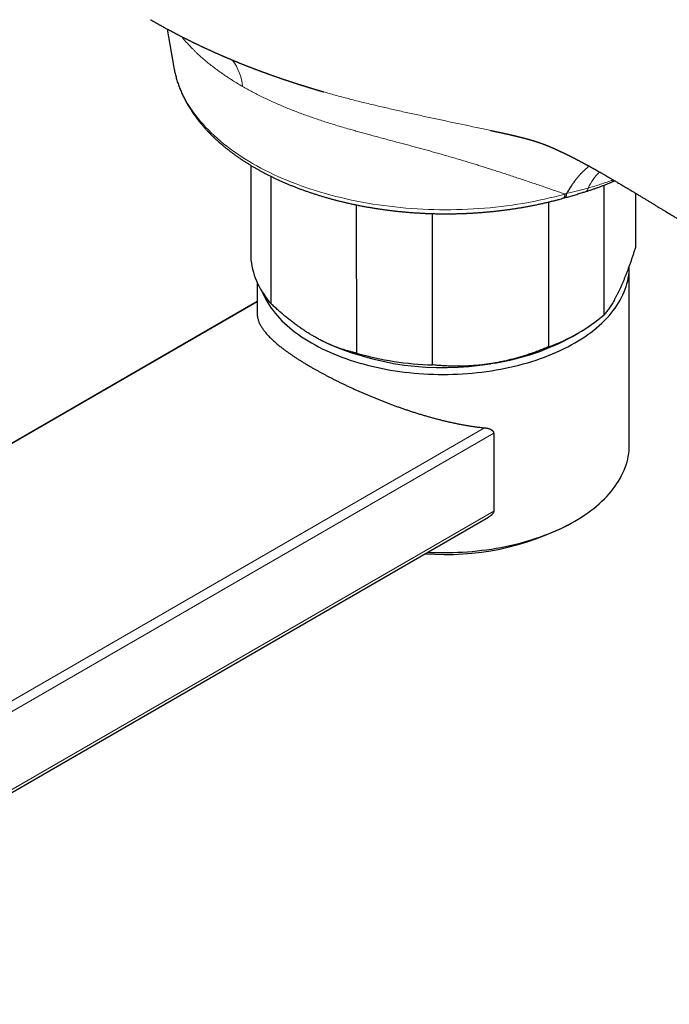
# Model space of a CAD drawing. Units: millimetres. Extents: x 8 to 769, y 12 to 448.
# Drawn here: x 607 to 657, y 90 to 167 of the extents above; entities that cross this region are included whole.
import ezdxf

# ---------------------------------------------------------------- set-up
doc = ezdxf.new("R2010")
doc.units = ezdxf.units.MM

msp = doc.modelspace()

# ---------------------------------------------------------------- linework, layer by layer
at = {"color": 7, "linetype": 'Continuous', "lineweight": 30}
for p, q in [((618.103, 165.816), (618.621, 162.82)), ((630.29, 160.923), (630.293, 160.922)), ((624.622, 155.195), (624.623, 147.828)), ((626.211, 144.405), (626.21, 154.33)), ((652.152, 143.572), (652.15, 153.661)), ((652.711, 153.883), (652.978, 153.992)), ((648.93, 152.634), (649.055, 152.67)), ((654.576, 153.039), (654.576, 148.797)), ((632.833, 152.123), (632.835, 140.581)), ((647.81, 152.345), (647.812, 141.066)), ((638.764, 139.665), (638.762, 151.444)), ((654.102, 133.415), (654.1, 147.294)), ((625.1, 146.092), (625.1, 143.7)), ((625.1, 144.608), (559.843, 106.92)), ((649.676, 141.883), (650.206, 142.189)), ((643.534, 134.358), (643.535, 128.276)), ((577.444, 89.869), (643.14, 127.811)), ((649.501, 127.289), (649.855, 127.493))]:
    msp.add_line(p, q, dxfattribs=at)
at = {"color": 252, "linetype": 'Continuous', "lineweight": 0}
for p, q in [((652.799, 154.053), (652.812, 154.09)), ((625.1, 144.572), (559.962, 106.953)), ((577.323, 96.931), (642.823, 134.76)), ((643.534, 134.358), (577.587, 96.272)), ((577.589, 90.19), (643.535, 128.276))]:
    msp.add_line(p, q, dxfattribs=at)
at = {"color": 252, "linetype": 'Continuous', "lineweight": 0, "flags": 128}
for points in [[(618.621, 162.82), (618.635, 162.743), (618.686, 162.492), (618.746, 162.241), (618.815, 161.99), (618.892, 161.741), (618.979, 161.493), (619.074, 161.246), (619.178, 161), (619.291, 160.755), (619.413, 160.511), (619.543, 160.27), (619.682, 160.029), (619.83, 159.791), (619.986, 159.554), (620.15, 159.319), (620.323, 159.086), (620.503, 158.855), (620.693, 158.627), (620.89, 158.401), (621.095, 158.177), (621.308, 157.955), (621.529, 157.737), (621.758, 157.52), (621.995, 157.307), (622.239, 157.097), (622.49, 156.889), (622.749, 156.685), (623.015, 156.483), (623.288, 156.285), (623.568, 156.09), (623.855, 155.899), (624.149, 155.711), (624.45, 155.526), (624.757, 155.345), (625.07, 155.168), (625.39, 154.994), (625.715, 154.825), (626.047, 154.659), (626.385, 154.497), (626.728, 154.34), (627.077, 154.186), (627.431, 154.037), (627.791, 153.891), (628.155, 153.751), (628.525, 153.614), (628.899, 153.482), (629.278, 153.354), (629.662, 153.231), (630.049, 153.113), (630.441, 152.999), (630.837, 152.89), (631.237, 152.786), (631.64, 152.686), (632.047, 152.591), (632.457, 152.501), (632.87, 152.416), (633.286, 152.336), (633.705, 152.261), (634.127, 152.191), (634.551, 152.125), (634.977, 152.065), (635.405, 152.01), (635.835, 151.96), (636.267, 151.915), (636.7, 151.876), (637.135, 151.841), (637.571, 151.812), (638.007, 151.788), (638.445, 151.769), (638.883, 151.755), (639.321, 151.747), (639.76, 151.743), (640.199, 151.745), (640.637, 151.752), (641.075, 151.765), (641.513, 151.782), (641.95, 151.805), (642.386, 151.833), (642.821, 151.866), (643.255, 151.904), (643.687, 151.948), (644.118, 151.996), (644.546, 152.05), (644.973, 152.109), (645.398, 152.172), (645.82, 152.241), (646.24, 152.315), (646.657, 152.394), (647.071, 152.478), (647.482, 152.566), (647.89, 152.66), (648.294, 152.758), (648.695, 152.861), (649.092, 152.969)], [(649.092, 152.969), (649.087, 152.921), (649.079, 152.875), (649.07, 152.833), (649.059, 152.794), (649.047, 152.759), (649.032, 152.728), (649.016, 152.701), (648.998, 152.679), (648.978, 152.66), (648.957, 152.646), (648.935, 152.636), (648.93, 152.634)]]:
    msp.add_lwpolyline(points, dxfattribs=at)
at = {"color": 7, "linetype": 'Continuous', "lineweight": 30, "flags": 128}
for points in [[(625.478, 145.391), (625.5, 145.336), (625.594, 145.123), (625.697, 144.912), (625.81, 144.703), (625.932, 144.495), (626.063, 144.29), (626.204, 144.086), (626.353, 143.885), (626.512, 143.686), (626.68, 143.489), (626.857, 143.295), (627.042, 143.104), (627.237, 142.916), (627.439, 142.73), (627.65, 142.548), (627.869, 142.369), (628.096, 142.194), (628.331, 142.021), (628.574, 141.853), (628.824, 141.688), (629.082, 141.527), (629.347, 141.37), (629.619, 141.217), (629.897, 141.069), (630.183, 140.924), (630.475, 140.784), (630.773, 140.648), (631.077, 140.517), (631.387, 140.391), (631.703, 140.269), (632.024, 140.152), (632.35, 140.04), (632.681, 139.933), (633.017, 139.831), (633.357, 139.734), (633.702, 139.642), (634.051, 139.556), (634.403, 139.475), (634.76, 139.399), (635.119, 139.329), (635.482, 139.264), (635.847, 139.204), (636.215, 139.15), (636.585, 139.102), (636.957, 139.059), (637.332, 139.022), (637.707, 138.991), (638.084, 138.965), (638.462, 138.945), (638.841, 138.931), (639.22, 138.922), (639.6, 138.919), (639.979, 138.922), (640.359, 138.931), (640.737, 138.945), (641.115, 138.965), (641.492, 138.991), (641.868, 139.023), (642.242, 139.06), (642.615, 139.103), (642.985, 139.151), (643.353, 139.205), (643.718, 139.265), (644.081, 139.33), (644.44, 139.4), (644.796, 139.476), (645.149, 139.557), (645.498, 139.644), (645.842, 139.736), (646.183, 139.833), (646.519, 139.935), (646.85, 140.042), (647.176, 140.154), (647.497, 140.271), (647.813, 140.393), (648.123, 140.519), (648.427, 140.651), (648.725, 140.786), (649.017, 140.926), (649.302, 141.071), (649.581, 141.22), (649.853, 141.373), (650.118, 141.53), (650.375, 141.691), (650.626, 141.856), (650.868, 142.024), (651.103, 142.196), (651.331, 142.372), (651.55, 142.551), (651.761, 142.733), (651.963, 142.919), (652.157, 143.107), (652.343, 143.298), (652.519, 143.492), (652.687, 143.689), (652.846, 143.888), (652.996, 144.089), (653.137, 144.293), (653.268, 144.499), (653.39, 144.706), (653.503, 144.916), (653.606, 145.126), (653.699, 145.339), (653.783, 145.553), (653.857, 145.768), (653.921, 145.984), (653.976, 146.201), (654.02, 146.418), (654.055, 146.637), (654.08, 146.855), (654.095, 147.074), (654.1, 147.294), (654.099, 147.383)], [(638.392, 125.069), (638.465, 125.065), (638.844, 125.051), (639.223, 125.042), (639.602, 125.04), (639.982, 125.042), (640.361, 125.051), (640.74, 125.066), (641.118, 125.086), (641.495, 125.111), (641.871, 125.143), (642.245, 125.18), (642.617, 125.223), (642.987, 125.271), (643.355, 125.325), (643.721, 125.385), (644.083, 125.45), (644.443, 125.52), (644.799, 125.596), (645.151, 125.678), (645.5, 125.764), (645.845, 125.856), (646.185, 125.953), (646.521, 126.055), (646.852, 126.162), (647.179, 126.274), (647.5, 126.391), (647.815, 126.513), (648.125, 126.64), (648.429, 126.771), (648.728, 126.907), (649.019, 127.047), (649.305, 127.191), (649.584, 127.34), (649.855, 127.493), (650.12, 127.65), (650.378, 127.811), (650.628, 127.976), (650.871, 128.144), (651.106, 128.317), (651.333, 128.492), (651.552, 128.671), (651.763, 128.854), (651.966, 129.039), (652.16, 129.227), (652.345, 129.419), (652.522, 129.613), (652.69, 129.809), (652.849, 130.008), (652.999, 130.21), (653.139, 130.413), (653.271, 130.619), (653.393, 130.826), (653.505, 131.036), (653.608, 131.247), (653.702, 131.459), (653.786, 131.673), (653.86, 131.888), (653.924, 132.104), (653.978, 132.321), (654.023, 132.539), (654.058, 132.757), (654.083, 132.976), (654.097, 133.195), (654.102, 133.414), (654.102, 133.415)]]:
    msp.add_lwpolyline(points, dxfattribs=at)
at = {"color": 252, "linetype": 'Continuous', "lineweight": 0}
for centre, radius, start, end in [((619.714, 160.906), 4.278, 5.88739, 35.5848), ((656.388, 150.531), 6.22, 137.98585, 152.17211), ((650.579, 153.439), 0.309, 297.34726, 359.18786), ((652.588, 154.148), 0.292, 293.46535, 341.92983)]:
    msp.add_arc(centre, radius, start, end, dxfattribs=at)
at = {"color": 7, "linetype": 'Continuous', "lineweight": 30}
for centre, radius, start, end in [((630.704, 148.57), 6.127, 186.95864, 222.83152), ((643.058, 154.308), 14.07, 289.74873, 310.26686), ((640.801, 157.899), 18.31, 278.85226, 298.99226), ((639.591, 161.739), 22.295, 244.8703, 279.54584), ((639.447, 163.715), 24.06, 254.05065, 268.37326), ((639.823, 145.678), 20.781, 265.53273, 297.75822)]:
    msp.add_arc(centre, radius, start, end, dxfattribs=at)
for points, knots in [([(616.799, 166.544), (616.817, 166.534), (616.848, 166.516), (616.891, 166.491), (616.924, 166.472), (616.949, 166.458), (616.97, 166.446), (616.991, 166.434), (617.012, 166.422), (617.048, 166.401), (617.099, 166.372), (617.165, 166.334), (617.234, 166.296), (617.306, 166.255), (617.381, 166.213), (617.458, 166.17), (617.53, 166.13), (617.597, 166.092), (617.66, 166.058), (617.72, 166.024), (617.782, 165.99), (617.848, 165.954), (617.925, 165.912), (618.012, 165.865), (618.101, 165.816), (618.185, 165.771), (618.261, 165.73), (618.334, 165.691), (618.401, 165.656), (618.466, 165.621), (618.532, 165.586), (618.603, 165.549), (618.676, 165.51), (618.746, 165.473), (618.813, 165.438), (618.876, 165.405), (618.938, 165.373), (619, 165.341), (619.065, 165.308), (619.136, 165.271), (619.213, 165.232), (619.295, 165.19), (619.375, 165.149), (619.452, 165.111), (619.522, 165.075), (619.59, 165.041), (619.657, 165.008), (619.724, 164.974), (619.794, 164.94), (619.867, 164.903), (619.94, 164.867), (620.009, 164.834), (620.07, 164.804), (620.125, 164.777), (620.178, 164.751), (620.232, 164.725), (620.288, 164.697), (620.358, 164.664), (620.442, 164.623), (620.535, 164.579), (620.622, 164.537), (620.701, 164.5), (620.775, 164.465), (620.844, 164.433), (620.91, 164.401), (620.978, 164.37), (621.05, 164.336), (621.125, 164.302), (621.196, 164.269), (621.265, 164.237), (621.333, 164.206), (621.402, 164.174), (621.473, 164.142), (621.551, 164.106), (621.63, 164.071), (621.707, 164.036), (621.776, 164.005), (621.839, 163.977), (621.897, 163.951), (621.951, 163.927), (622.008, 163.902), (622.068, 163.875), (622.134, 163.846), (622.206, 163.815), (622.282, 163.782), (622.351, 163.752), (622.41, 163.726), (622.458, 163.705), (622.503, 163.686), (622.548, 163.666), (622.593, 163.647), (622.642, 163.626), (622.7, 163.601), (622.766, 163.573), (622.838, 163.543), (622.909, 163.513), (622.975, 163.485), (623.036, 163.459), (623.091, 163.436), (623.144, 163.414), (623.198, 163.391), (623.257, 163.367), (623.322, 163.34), (623.393, 163.311), (623.466, 163.281), (623.535, 163.253), (623.599, 163.227), (623.657, 163.203), (623.713, 163.18), (623.77, 163.157), (623.832, 163.132), (623.901, 163.105), (623.976, 163.075), (624.052, 163.044), (624.127, 163.015), (624.2, 162.986), (624.271, 162.958), (624.342, 162.93), (624.42, 162.899), (624.499, 162.869), (624.578, 162.838), (624.648, 162.811), (624.712, 162.787), (624.77, 162.764), (624.825, 162.743), (624.883, 162.721), (624.947, 162.697), (625.017, 162.67), (625.093, 162.642), (625.168, 162.613), (625.233, 162.589), (625.288, 162.569), (625.334, 162.551), (625.379, 162.535), (625.425, 162.518), (625.473, 162.5), (625.535, 162.477), (625.609, 162.45), (625.691, 162.42), (625.766, 162.393), (625.833, 162.368), (625.895, 162.346), (625.957, 162.324), (626.024, 162.299), (626.097, 162.273), (626.175, 162.245), (626.25, 162.219), (626.319, 162.194), (626.382, 162.172), (626.44, 162.152), (626.497, 162.132), (626.559, 162.11), (626.627, 162.086), (626.701, 162.061), (626.774, 162.035), (626.84, 162.013), (626.899, 161.992), (626.954, 161.973), (627.009, 161.954), (627.07, 161.934), (627.132, 161.913), (627.194, 161.892), (627.254, 161.872), (627.31, 161.853), (627.361, 161.835), (627.415, 161.817), (627.476, 161.797), (627.55, 161.773), (627.633, 161.745), (627.724, 161.715), (627.813, 161.686), (627.893, 161.66), (627.963, 161.637), (628.032, 161.614), (628.108, 161.59), (628.192, 161.563), (628.277, 161.536), (628.353, 161.511), (628.417, 161.491), (628.477, 161.472), (628.538, 161.453), (628.606, 161.431), (628.682, 161.407), (628.753, 161.385), (628.814, 161.366), (628.864, 161.351), (628.908, 161.337), (628.952, 161.323), (628.999, 161.308), (629.054, 161.292), (629.117, 161.272), (629.185, 161.252), (629.251, 161.231), (629.311, 161.213), (629.363, 161.197), (629.412, 161.182), (629.46, 161.168), (629.511, 161.152), (629.567, 161.136), (629.629, 161.117), (629.69, 161.099), (629.75, 161.081), (629.809, 161.064), (629.868, 161.046), (629.925, 161.029), (629.982, 161.012), (630.041, 160.995), (630.103, 160.977), (630.162, 160.96), (630.214, 160.945), (630.256, 160.932), (630.282, 160.925), (630.293, 160.922)], [0, 0, 0, 0, 0.0040997, 0.0074227, 0.0099699, 0.0117636, 0.0133461, 0.0149516, 0.0165798, 0.0182233, 0.0233903, 0.028628, 0.0337238, 0.0393796, 0.0453653, 0.0513429, 0.0571724, 0.062264, 0.0669805, 0.0716786, 0.0763837, 0.0812685, 0.0870721, 0.0941999, 0.1013288, 0.1078299, 0.1135443, 0.1190176, 0.1245234, 0.1290647, 0.1341338, 0.1397336, 0.1453258, 0.1509367, 0.1559526, 0.1607524, 0.1654401, 0.1701063, 0.1749057, 0.1804084, 0.1864177, 0.1925824, 0.1990891, 0.204848, 0.2100286, 0.2151582, 0.2204221, 0.2252114, 0.2306316, 0.2362789, 0.2419187, 0.2473294, 0.2518376, 0.2558687, 0.2598822, 0.2639037, 0.2679969, 0.2727412, 0.2798431, 0.2870351, 0.2937445, 0.2995801, 0.305021, 0.3104605, 0.3150249, 0.3201326, 0.3257195, 0.3313773, 0.3368564, 0.3418154, 0.3469836, 0.3520773, 0.3572915, 0.3630046, 0.3696881, 0.3750407, 0.3803401, 0.3851252, 0.3891866, 0.393165, 0.3974117, 0.4017913, 0.4066142, 0.4122131, 0.4178922, 0.4235593, 0.4276136, 0.4310607, 0.4343942, 0.437708, 0.4410231, 0.4443641, 0.4486688, 0.4538965, 0.4592692, 0.4646189, 0.4697298, 0.4740106, 0.4780337, 0.4819652, 0.4858793, 0.4900518, 0.4949809, 0.5003383, 0.505769, 0.5110981, 0.5157032, 0.5198974, 0.5239437, 0.5281515, 0.5324976, 0.5377022, 0.5433578, 0.5490654, 0.5545488, 0.5599768, 0.5650908, 0.5702055, 0.5756467, 0.5822704, 0.5876737, 0.5929256, 0.5976801, 0.601711, 0.6056291, 0.6098171, 0.6143938, 0.6196311, 0.6253214, 0.631024, 0.6360986, 0.6396564, 0.6429889, 0.6462598, 0.6495282, 0.6528882, 0.6568921, 0.6629964, 0.6691007, 0.6748001, 0.6794409, 0.683809, 0.6882079, 0.69301, 0.6985149, 0.7042388, 0.7099054, 0.7148991, 0.7193213, 0.7234857, 0.7276242, 0.7317436, 0.7369137, 0.7424586, 0.7478498, 0.7527498, 0.7568461, 0.7607354, 0.7646348, 0.7688338, 0.7738289, 0.7780892, 0.7824501, 0.7867089, 0.7903391, 0.793433, 0.7983707, 0.8035304, 0.8094857, 0.8163109, 0.8231579, 0.8286059, 0.8336108, 0.8382275, 0.8436399, 0.8499358, 0.8563786, 0.8617652, 0.866305, 0.8703097, 0.8745584, 0.8794812, 0.8850388, 0.8907705, 0.8948731, 0.8981994, 0.9013378, 0.9044535, 0.9076002, 0.9115505, 0.9161207, 0.9211268, 0.9260341, 0.9303551, 0.9339077, 0.9373369, 0.9407914, 0.9441351, 0.9482846, 0.952808, 0.9573021, 0.9612475, 0.9657156, 0.9697851, 0.9740159, 0.9777661, 0.9820345, 0.9865899, 0.9908702, 0.9945411, 0.9976571, 1, 1, 1, 1]), ([(618.622, 162.82), (618.624, 162.808), (618.635, 162.737), (618.661, 162.608), (618.697, 162.434), (618.739, 162.259), (618.784, 162.086), (618.833, 161.912), (618.885, 161.739), (618.942, 161.566), (619.003, 161.394), (619.068, 161.222), (619.137, 161.051), (619.21, 160.88), (619.286, 160.71), (619.367, 160.54), (619.451, 160.371), (619.54, 160.203), (619.632, 160.036), (619.728, 159.869), (619.828, 159.703), (619.932, 159.538), (620.04, 159.374), (620.151, 159.21), (620.266, 159.048), (620.385, 158.887), (620.508, 158.726), (620.635, 158.567), (620.765, 158.409), (620.899, 158.251), (621.036, 158.096), (621.178, 157.941), (621.322, 157.787), (621.471, 157.635), (621.622, 157.484), (621.778, 157.334), (621.936, 157.186), (622.098, 157.039), (622.264, 156.894), (622.433, 156.75), (622.605, 156.607), (622.78, 156.466), (622.959, 156.327), (623.141, 156.189), (623.325, 156.053), (623.513, 155.918), (623.704, 155.785), (623.899, 155.653), (624.096, 155.524), (624.296, 155.396), (624.498, 155.269), (624.704, 155.145), (624.913, 155.022), (625.124, 154.901), (625.338, 154.782), (625.555, 154.664), (625.774, 154.549), (625.996, 154.435), (626.221, 154.324), (626.448, 154.214), (626.677, 154.106), (626.909, 154), (627.143, 153.896), (627.38, 153.794), (627.619, 153.693), (627.86, 153.595), (628.103, 153.499), (628.348, 153.405), (628.596, 153.313), (628.846, 153.223), (629.097, 153.135), (629.351, 153.049), (629.606, 152.966), (629.864, 152.884), (630.123, 152.804), (630.384, 152.727), (630.646, 152.652), (630.911, 152.579), (631.177, 152.508), (631.444, 152.439), (631.713, 152.373), (631.984, 152.308), (632.256, 152.246), (632.529, 152.186), (632.803, 152.128), (633.079, 152.073), (633.357, 152.02), (633.635, 151.969), (633.914, 151.92), (634.195, 151.874), (634.476, 151.829), (634.759, 151.787), (635.042, 151.748), (635.327, 151.71), (635.612, 151.675), (635.898, 151.643), (636.184, 151.612), (636.472, 151.584), (636.759, 151.558), (637.048, 151.535), (637.337, 151.514), (637.626, 151.495), (637.916, 151.478), (638.206, 151.464), (638.497, 151.453), (638.787, 151.443), (639.078, 151.436), (639.369, 151.431), (639.66, 151.429), (639.951, 151.429), (640.242, 151.431), (640.533, 151.435), (640.824, 151.442), (641.115, 151.452), (641.405, 151.463), (641.696, 151.477), (641.985, 151.493), (642.275, 151.512), (642.564, 151.533), (642.852, 151.556), (643.14, 151.582), (643.428, 151.61), (643.714, 151.64), (644, 151.672), (644.285, 151.707), (644.57, 151.744), (644.853, 151.784), (645.136, 151.825), (645.418, 151.869), (645.698, 151.915), (645.978, 151.964), (646.256, 152.015), (646.534, 152.068), (646.81, 152.123), (647.084, 152.181), (647.358, 152.24), (647.63, 152.302), (647.901, 152.366), (648.17, 152.433), (648.438, 152.501), (648.691, 152.568), (648.854, 152.614), (648.93, 152.634)], [0, 0, 0, 0, 0.001478, 0.008412, 0.015352, 0.022299, 0.029253, 0.036216, 0.043189, 0.05017, 0.057161, 0.064163, 0.071175, 0.078198, 0.085231, 0.092276, 0.099332, 0.106399, 0.113477, 0.120566, 0.127666, 0.134776, 0.141897, 0.149028, 0.156168, 0.163317, 0.170476, 0.177643, 0.184818, 0.192, 0.19919, 0.206387, 0.21359, 0.220799, 0.228013, 0.235232, 0.242455, 0.249683, 0.256915, 0.26415, 0.271387, 0.278628, 0.285871, 0.293115, 0.300362, 0.307609, 0.314858, 0.322108, 0.329359, 0.33661, 0.343861, 0.351112, 0.358363, 0.365614, 0.372865, 0.380115, 0.387364, 0.394613, 0.40186, 0.409107, 0.416353, 0.423598, 0.430842, 0.438085, 0.445327, 0.452568, 0.459807, 0.467045, 0.474282, 0.481518, 0.488753, 0.495986, 0.503219, 0.51045, 0.51768, 0.524909, 0.532136, 0.539363, 0.546588, 0.553813, 0.561036, 0.568258, 0.57548, 0.5827, 0.589919, 0.597138, 0.604355, 0.611572, 0.618788, 0.626004, 0.633218, 0.640432, 0.647645, 0.654857, 0.662069, 0.669281, 0.676491, 0.683702, 0.690912, 0.698121, 0.70533, 0.712539, 0.719748, 0.726956, 0.734164, 0.741372, 0.74858, 0.755787, 0.762995, 0.770202, 0.77741, 0.784617, 0.791825, 0.799033, 0.806241, 0.813449, 0.820657, 0.827866, 0.835074, 0.842284, 0.849493, 0.856703, 0.863914, 0.871125, 0.878336, 0.885548, 0.892761, 0.899974, 0.907188, 0.914403, 0.921619, 0.928835, 0.936052, 0.94327, 0.950489, 0.957708, 0.964929, 0.972151, 0.979374, 0.986597, 0.993822, 1, 1, 1, 1]), ([(643.286, 157.922), (643.307, 157.917), (643.356, 157.907), (643.429, 157.891), (643.503, 157.876), (643.567, 157.862), (643.623, 157.85), (643.666, 157.841), (643.698, 157.834), (643.722, 157.829), (643.744, 157.824), (643.766, 157.82), (643.787, 157.815), (643.811, 157.81), (643.841, 157.803), (643.877, 157.796), (643.916, 157.787), (643.955, 157.779), (643.999, 157.769), (644.047, 157.759), (644.099, 157.748), (644.146, 157.737), (644.194, 157.727), (644.24, 157.717), (644.284, 157.707), (644.322, 157.698), (644.357, 157.691), (644.386, 157.684), (644.414, 157.678), (644.443, 157.672), (644.477, 157.664), (644.512, 157.656), (644.544, 157.649), (644.572, 157.643), (644.598, 157.637), (644.626, 157.631), (644.657, 157.624), (644.689, 157.617), (644.722, 157.609), (644.755, 157.602), (644.791, 157.593), (644.828, 157.585), (644.867, 157.576), (644.908, 157.567), (644.948, 157.557), (644.985, 157.549), (645.021, 157.54), (645.055, 157.532), (645.089, 157.525), (645.122, 157.517), (645.155, 157.509), (645.182, 157.503), (645.205, 157.497), (645.224, 157.492), (645.245, 157.488), (645.266, 157.483), (645.289, 157.477), (645.311, 157.472), (645.329, 157.467), (645.347, 157.463), (645.366, 157.459), (645.386, 157.454), (645.403, 157.45), (645.42, 157.446), (645.437, 157.441), (645.455, 157.437), (645.472, 157.433), (645.485, 157.43), (645.499, 157.426), (645.515, 157.422), (645.533, 157.418), (645.552, 157.413), (645.57, 157.409), (645.584, 157.405), (645.597, 157.402), (645.611, 157.399), (645.627, 157.395), (645.642, 157.391), (645.656, 157.387), (645.669, 157.384), (645.681, 157.381), (645.694, 157.378), (645.71, 157.374), (645.726, 157.37), (645.741, 157.366), (645.755, 157.362), (645.771, 157.358), (645.788, 157.354), (645.802, 157.351), (645.815, 157.347), (645.83, 157.343), (645.847, 157.339), (645.864, 157.334), (645.879, 157.331), (645.892, 157.327), (645.903, 157.325), (645.915, 157.321), (645.928, 157.318), (645.942, 157.314), (645.954, 157.311), (645.966, 157.308), (645.978, 157.305), (645.992, 157.301), (646.006, 157.298), (646.017, 157.295), (646.028, 157.292), (646.041, 157.288), (646.057, 157.284), (646.073, 157.28), (646.088, 157.276), (646.098, 157.273), (646.107, 157.271), (646.114, 157.269), (646.122, 157.267), (646.131, 157.264), (646.142, 157.261), (646.154, 157.258), (646.164, 157.255), (646.172, 157.253), (646.18, 157.251), (646.189, 157.248), (646.203, 157.244), (646.22, 157.24), (646.24, 157.235), (646.26, 157.229), (646.28, 157.223), (646.3, 157.218), (646.319, 157.212), (646.336, 157.208), (646.349, 157.204), (646.356, 157.202), (646.363, 157.2), (646.371, 157.198), (646.38, 157.195), (646.39, 157.192), (646.4, 157.19), (646.409, 157.187), (646.416, 157.185), (646.423, 157.183), (646.431, 157.181), (646.446, 157.176), (646.464, 157.171), (646.486, 157.165), (646.508, 157.158), (646.531, 157.152), (646.55, 157.146), (646.575, 157.139), (646.595, 157.133), (646.613, 157.127), (646.632, 157.122), (646.648, 157.117), (646.664, 157.112), (646.68, 157.107), (646.697, 157.102), (646.713, 157.097), (646.725, 157.093), (646.736, 157.09), (646.745, 157.087), (646.755, 157.084), (646.763, 157.081), (646.771, 157.079), (646.778, 157.077), (646.787, 157.074), (646.796, 157.071), (646.808, 157.067), (646.819, 157.064), (646.828, 157.061), (646.836, 157.058), (646.844, 157.056), (646.854, 157.053), (646.865, 157.049), (646.876, 157.046), (646.885, 157.043), (646.894, 157.04), (646.901, 157.037), (646.909, 157.035), (646.919, 157.032), (646.93, 157.028), (646.941, 157.024), (646.95, 157.021), (646.958, 157.019), (646.966, 157.016), (646.976, 157.013), (646.988, 157.009), (646.999, 157.005), (647.009, 157.002), (647.018, 156.999), (647.027, 156.996), (647.037, 156.993), (647.048, 156.989), (647.06, 156.985), (647.07, 156.981), (647.079, 156.978), (647.088, 156.975), (647.099, 156.971), (647.11, 156.967), (647.122, 156.964), (647.131, 156.96), (647.14, 156.957), (647.149, 156.954), (647.159, 156.95), (647.17, 156.947), (647.182, 156.942), (647.192, 156.939), (647.197, 156.937), (647.202, 156.935), (647.209, 156.933), (647.22, 156.929), (647.235, 156.924), (647.251, 156.918), (647.266, 156.912), (647.282, 156.906), (647.299, 156.9), (647.315, 156.894), (647.328, 156.89), (647.34, 156.885), (647.352, 156.881), (647.364, 156.876), (647.375, 156.872), (647.385, 156.868), (647.395, 156.865), (647.406, 156.86), (647.418, 156.856), (647.429, 156.852), (647.437, 156.848), (647.445, 156.845), (647.453, 156.843), (647.461, 156.839), (647.471, 156.836), (647.481, 156.831), (647.491, 156.827), (647.5, 156.824), (647.509, 156.821), (647.517, 156.818), (647.526, 156.814), (647.536, 156.81), (647.548, 156.805), (647.559, 156.801), (647.568, 156.797), (647.576, 156.794), (647.584, 156.791), (647.594, 156.787), (647.606, 156.782), (647.619, 156.777), (647.63, 156.773), (647.64, 156.768), (647.651, 156.764), (647.663, 156.759), (647.677, 156.754), (647.691, 156.748), (647.705, 156.742), (647.719, 156.737), (647.734, 156.73), (647.75, 156.724), (647.765, 156.717), (647.78, 156.711), (647.796, 156.705), (647.813, 156.698), (647.829, 156.691), (647.842, 156.686), (647.854, 156.681), (647.865, 156.676), (647.878, 156.67), (647.891, 156.665), (647.901, 156.661), (647.91, 156.657), (647.919, 156.653), (647.93, 156.648), (647.943, 156.643), (647.956, 156.637), (647.967, 156.632), (647.976, 156.629), (647.985, 156.625), (647.995, 156.62), (648.007, 156.615), (648.021, 156.609), (648.037, 156.602), (648.052, 156.596), (648.067, 156.589), (648.081, 156.583), (648.098, 156.576), (648.116, 156.568), (648.134, 156.56), (648.151, 156.553), (648.168, 156.545), (648.184, 156.538), (648.2, 156.531), (648.211, 156.526), (648.221, 156.522), (648.233, 156.516), (648.246, 156.51), (648.263, 156.503), (648.281, 156.495), (648.298, 156.487), (648.313, 156.48), (648.328, 156.474), (648.344, 156.467), (648.361, 156.459), (648.376, 156.452), (648.388, 156.447), (648.399, 156.442), (648.412, 156.436), (648.427, 156.429), (648.443, 156.421), (648.461, 156.413), (648.483, 156.403), (648.515, 156.388), (648.555, 156.37), (648.596, 156.351), (648.635, 156.333), (648.668, 156.317), (648.697, 156.304), (648.723, 156.292), (648.75, 156.279), (648.776, 156.267), (648.801, 156.255), (648.827, 156.243), (648.859, 156.227), (648.904, 156.206), (648.959, 156.179), (649.02, 156.15), (649.08, 156.121), (649.141, 156.091), (649.203, 156.061), (649.264, 156.03), (649.324, 156), (649.384, 155.971), (649.445, 155.94), (649.508, 155.909), (649.567, 155.879), (649.626, 155.849), (649.679, 155.822), (649.735, 155.793), (649.79, 155.765), (649.849, 155.735), (649.897, 155.71), (649.937, 155.689), (649.971, 155.672), (650.01, 155.651), (650.053, 155.629), (650.094, 155.607), (650.129, 155.589), (650.17, 155.567), (650.218, 155.542), (650.275, 155.512), (650.333, 155.481), (650.392, 155.45), (650.459, 155.414), (650.534, 155.374), (650.605, 155.336), (650.664, 155.304), (650.707, 155.28), (650.744, 155.26), (650.779, 155.242), (650.814, 155.222), (650.851, 155.202), (650.893, 155.179), (650.94, 155.154), (650.991, 155.125), (651.046, 155.095), (651.102, 155.064), (651.158, 155.034), (651.209, 155.005), (651.256, 154.979), (651.298, 154.956), (651.341, 154.931), (651.386, 154.906), (651.435, 154.879), (651.486, 154.85), (651.532, 154.825), (651.569, 154.804), (651.592, 154.791), (651.61, 154.781), (651.621, 154.775), (651.628, 154.771), (651.633, 154.768), (651.643, 154.762), (651.663, 154.751), (651.697, 154.732), (651.74, 154.708), (651.792, 154.678), (651.852, 154.644), (651.921, 154.605), (651.999, 154.56), (652.086, 154.51), (652.18, 154.456), (652.339, 154.365), (652.563, 154.235), (652.845, 154.071), (653.125, 153.906), (653.403, 153.742), (653.689, 153.572), (653.955, 153.412), (654.202, 153.264), (654.427, 153.129), (654.656, 152.991), (654.885, 152.852), (655.11, 152.716), (655.326, 152.585), (655.539, 152.456), (655.748, 152.329), (655.952, 152.205), (656.144, 152.088), (656.325, 151.978), (656.479, 151.884), (656.608, 151.806), (656.714, 151.742), (656.812, 151.683), (656.888, 151.637), (656.944, 151.603), (656.982, 151.579), (657.018, 151.557), (657.054, 151.536), (657.092, 151.513), (657.137, 151.485), (657.191, 151.453), (657.252, 151.416), (657.318, 151.376), (657.388, 151.334), (657.46, 151.29), (657.551, 151.235), (657.66, 151.169), (657.787, 151.093), (657.916, 151.015), (658.044, 150.938), (658.167, 150.864), (658.285, 150.792), (658.401, 150.723), (658.515, 150.654), (658.63, 150.585), (658.746, 150.515), (658.855, 150.45), (658.958, 150.388), (659.054, 150.331), (659.152, 150.272), (659.253, 150.211), (659.355, 150.15), (659.455, 150.091), (659.549, 150.034), (659.632, 149.984), (659.707, 149.94), (659.775, 149.899), (659.846, 149.856), (659.924, 149.81), (660.008, 149.76), (660.1, 149.705), (660.198, 149.647), (660.298, 149.587), (660.401, 149.525), (660.502, 149.465), (660.6, 149.407), (660.689, 149.354), (660.771, 149.305), (660.852, 149.257), (660.964, 149.191), (661.108, 149.105), (661.286, 148.999), (661.472, 148.889), (661.66, 148.778), (661.846, 148.668), (662.027, 148.561), (662.204, 148.457), (662.382, 148.351), (662.555, 148.25), (662.722, 148.151), (662.883, 148.057), (663.049, 147.959), (663.218, 147.86), (663.402, 147.752), (663.595, 147.639), (663.796, 147.521), (663.965, 147.423), (664.103, 147.342), (664.212, 147.278), (664.313, 147.22), (664.405, 147.166), (664.488, 147.117), (664.577, 147.065), (664.675, 147.008), (664.787, 146.943), (664.906, 146.874), (665.034, 146.8), (665.169, 146.721), (665.31, 146.639), (665.457, 146.554), (665.606, 146.468), (665.758, 146.379), (665.916, 146.288), (666.084, 146.191), (666.261, 146.089), (666.448, 145.981), (666.643, 145.869), (666.847, 145.751), (667.06, 145.629), (667.285, 145.5), (667.521, 145.364), (667.769, 145.222), (668.027, 145.074), (668.295, 144.921), (668.573, 144.762), (668.861, 144.598), (669.147, 144.436), (669.428, 144.276), (669.7, 144.121), (669.972, 143.967), (670.239, 143.816), (670.499, 143.669), (670.755, 143.524), (671.004, 143.384), (671.268, 143.235), (671.545, 143.079), (671.834, 142.916), (672.114, 142.758), (672.385, 142.606), (672.652, 142.456), (672.914, 142.309), (673.172, 142.165), (673.419, 142.026), (673.656, 141.894), (673.884, 141.767), (674.097, 141.647), (674.296, 141.536), (674.482, 141.432), (674.659, 141.333), (674.827, 141.24), (675, 141.143), (675.178, 141.044), (675.36, 140.943), (675.532, 140.847), (675.693, 140.758), (675.843, 140.674), (675.983, 140.596), (676.112, 140.524), (676.23, 140.459), (676.319, 140.409), (676.381, 140.375), (676.424, 140.351), (676.475, 140.323), (676.536, 140.289), (676.609, 140.248), (676.695, 140.201), (676.792, 140.147), (676.891, 140.091), (676.993, 140.035), (677.094, 139.979), (677.201, 139.919), (677.34, 139.842), (677.505, 139.751), (677.692, 139.647), (677.868, 139.549), (678.035, 139.457), (678.19, 139.371), (678.335, 139.291), (678.469, 139.217), (678.594, 139.147), (678.737, 139.068), (678.901, 138.977), (679.083, 138.876), (679.228, 138.796), (679.338, 138.735), (679.421, 138.689), (679.509, 138.64), (679.605, 138.587), (679.704, 138.532), (679.804, 138.477), (679.903, 138.422), (680.009, 138.363), (680.121, 138.302), (680.237, 138.237), (680.377, 138.16), (680.538, 138.071), (680.715, 137.973), (680.899, 137.871), (681.088, 137.767), (681.281, 137.66), (681.464, 137.558), (681.639, 137.462), (681.806, 137.369), (681.968, 137.279), (682.13, 137.19), (682.291, 137.101), (682.456, 137.009), (682.624, 136.916), (682.798, 136.82), (682.969, 136.725), (683.137, 136.632), (683.301, 136.541), (683.472, 136.446), (683.65, 136.348), (683.835, 136.246), (684.058, 136.122), (684.316, 135.979), (684.601, 135.821), (684.873, 135.67), (685.132, 135.526), (685.38, 135.388), (685.621, 135.254), (685.856, 135.123), (686.115, 134.979), (686.403, 134.819), (686.721, 134.642), (687.021, 134.475), (687.303, 134.318), (687.567, 134.17), (687.841, 134.018), (688.118, 133.863), (688.394, 133.709), (688.664, 133.558), (688.939, 133.404), (689.225, 133.243), (689.464, 133.109), (689.646, 133.007), (689.768, 132.939), (689.885, 132.873), (689.996, 132.811), (690.096, 132.754), (690.187, 132.703), (690.267, 132.658), (690.334, 132.62), (690.391, 132.589), (690.443, 132.559), (690.501, 132.527), (690.569, 132.488), (690.648, 132.443), (690.739, 132.392), (690.836, 132.338), (690.939, 132.28), (691.044, 132.22), (691.152, 132.16), (691.225, 132.119), (691.261, 132.098)], [0, 0, 0, 0, 0.001044, 0.002456, 0.003701, 0.004806, 0.00577, 0.006596, 0.007046, 0.007475, 0.007881, 0.008264, 0.008626, 0.009055, 0.009601, 0.010285, 0.011059, 0.011792, 0.012477, 0.013578, 0.01456, 0.015449, 0.016391, 0.017447, 0.018239, 0.019064, 0.019797, 0.020394, 0.020884, 0.021529, 0.022306, 0.023071, 0.023802, 0.024411, 0.024901, 0.025512, 0.026297, 0.027045, 0.027691, 0.028563, 0.029381, 0.030221, 0.031198, 0.032245, 0.03321, 0.034169, 0.035101, 0.035981, 0.03682, 0.037716, 0.038673, 0.03942, 0.039954, 0.040534, 0.041078, 0.04164, 0.042342, 0.043055, 0.043513, 0.043949, 0.044575, 0.045194, 0.04572, 0.046167, 0.046684, 0.047299, 0.04781, 0.048176, 0.048587, 0.049091, 0.049668, 0.050311, 0.050921, 0.051356, 0.0517, 0.052179, 0.052752, 0.053263, 0.053697, 0.054158, 0.054561, 0.054943, 0.055502, 0.056156, 0.056624, 0.057025, 0.057683, 0.058338, 0.05877, 0.059206, 0.059748, 0.060437, 0.061097, 0.061704, 0.06213, 0.062507, 0.062966, 0.063478, 0.064054, 0.064565, 0.064959, 0.065428, 0.06605, 0.066624, 0.067042, 0.067481, 0.068002, 0.068657, 0.069413, 0.070068, 0.070459, 0.070807, 0.07112, 0.071426, 0.071837, 0.072363, 0.072859, 0.073298, 0.073669, 0.074005, 0.07437, 0.074856, 0.07594, 0.076657, 0.077527, 0.078711, 0.079488, 0.080363, 0.081539, 0.081931, 0.082248, 0.082583, 0.082945, 0.083395, 0.083945, 0.084463, 0.084895, 0.085239, 0.085587, 0.085972, 0.086493, 0.087849, 0.08875, 0.090072, 0.091255, 0.09226, 0.093567, 0.0947, 0.095695, 0.096858, 0.097793, 0.098545, 0.099531, 0.100649, 0.101529, 0.102284, 0.102763, 0.103373, 0.103972, 0.104466, 0.104896, 0.10529, 0.105784, 0.106366, 0.107052, 0.107772, 0.108318, 0.108764, 0.109213, 0.109773, 0.110465, 0.111151, 0.111772, 0.112256, 0.112696, 0.113163, 0.113793, 0.114539, 0.115206, 0.115776, 0.116254, 0.116726, 0.117329, 0.118134, 0.118894, 0.11953, 0.120074, 0.120607, 0.121215, 0.122013, 0.122809, 0.123472, 0.124039, 0.124596, 0.125254, 0.126105, 0.126882, 0.127534, 0.128079, 0.128615, 0.12929, 0.13015, 0.130767, 0.131311, 0.131783, 0.132221, 0.13265, 0.133172, 0.134479, 0.135618, 0.136471, 0.137509, 0.138848, 0.139871, 0.14073, 0.141425, 0.142269, 0.143165, 0.143869, 0.144489, 0.145113, 0.145842, 0.14676, 0.147378, 0.147911, 0.148379, 0.148828, 0.149303, 0.149891, 0.15056, 0.151154, 0.151646, 0.152087, 0.152509, 0.152996, 0.153556, 0.154198, 0.154817, 0.15528, 0.155666, 0.156049, 0.156524, 0.157167, 0.157843, 0.158379, 0.158843, 0.159289, 0.159869, 0.160526, 0.16123, 0.161816, 0.162353, 0.163061, 0.163811, 0.16448, 0.165015, 0.165677, 0.166451, 0.16713, 0.167687, 0.168048, 0.168531, 0.169098, 0.16958, 0.169965, 0.17032, 0.170643, 0.171036, 0.171543, 0.172073, 0.172472, 0.172785, 0.17311, 0.173473, 0.173889, 0.1744, 0.175009, 0.175599, 0.176058, 0.176563, 0.177099, 0.177748, 0.178442, 0.178931, 0.179444, 0.180136, 0.18061, 0.180947, 0.181255, 0.181625, 0.182057, 0.182574, 0.183182, 0.183794, 0.184245, 0.184616, 0.185132, 0.185735, 0.186181, 0.1865, 0.186831, 0.187213, 0.187649, 0.188146, 0.188703, 0.189208, 0.190138, 0.191499, 0.192581, 0.193711, 0.194754, 0.195348, 0.196066, 0.196897, 0.197567, 0.198161, 0.198901, 0.199638, 0.200763, 0.202397, 0.203927, 0.205464, 0.206965, 0.208512, 0.210053, 0.211448, 0.212925, 0.214355, 0.215817, 0.217333, 0.218531, 0.219893, 0.220983, 0.22239, 0.223622, 0.224978, 0.225649, 0.226316, 0.227202, 0.228223, 0.229157, 0.229929, 0.230532, 0.23181, 0.233072, 0.23424, 0.235487, 0.236879, 0.238485, 0.240259, 0.241332, 0.242206, 0.242934, 0.243646, 0.24435, 0.245112, 0.24595, 0.246938, 0.247985, 0.249102, 0.250289, 0.251395, 0.252466, 0.253387, 0.254213, 0.25503, 0.25599, 0.256904, 0.257924, 0.25905, 0.259623, 0.260094, 0.260454, 0.260652, 0.260788, 0.260864, 0.260928, 0.261385, 0.262034, 0.262877, 0.263846, 0.264986, 0.266298, 0.267781, 0.269436, 0.27126, 0.273153, 0.278471, 0.283952, 0.288985, 0.29415, 0.299445, 0.304871, 0.308927, 0.313053, 0.317249, 0.3215, 0.325626, 0.329564, 0.333315, 0.337225, 0.340909, 0.344367, 0.3476, 0.350608, 0.352581, 0.354443, 0.35617, 0.357712, 0.358446, 0.359129, 0.359762, 0.360344, 0.360997, 0.361803, 0.362761, 0.363865, 0.365044, 0.366281, 0.367576, 0.368925, 0.371124, 0.373418, 0.375712, 0.378057, 0.38025, 0.382334, 0.384399, 0.386446, 0.388497, 0.39058, 0.392696, 0.394385, 0.396116, 0.39789, 0.399707, 0.401566, 0.4034, 0.405099, 0.40666, 0.407943, 0.409128, 0.410391, 0.411795, 0.413339, 0.414992, 0.41678, 0.418664, 0.420449, 0.422408, 0.424189, 0.425791, 0.427236, 0.428699, 0.430217, 0.433327, 0.436593, 0.439998, 0.443501, 0.446935, 0.450222, 0.453423, 0.456665, 0.460078, 0.462931, 0.465893, 0.468965, 0.47213, 0.475229, 0.479121, 0.482825, 0.48634, 0.488479, 0.490499, 0.492361, 0.494065, 0.495611, 0.496999, 0.498994, 0.501064, 0.503223, 0.505635, 0.50815, 0.510768, 0.513489, 0.516319, 0.519058, 0.521987, 0.525104, 0.52841, 0.531905, 0.535521, 0.539319, 0.543299, 0.54746, 0.551894, 0.556518, 0.56133, 0.566332, 0.571523, 0.576903, 0.582473, 0.587501, 0.592653, 0.597739, 0.602718, 0.607591, 0.612356, 0.617015, 0.621567, 0.627138, 0.63254, 0.637774, 0.642839, 0.647735, 0.652744, 0.657564, 0.662194, 0.666634, 0.670885, 0.674946, 0.678602, 0.682089, 0.685407, 0.688557, 0.691541, 0.695155, 0.698573, 0.701793, 0.704815, 0.70764, 0.710268, 0.712698, 0.714921, 0.716949, 0.717692, 0.718437, 0.719373, 0.720532, 0.721914, 0.723519, 0.725346, 0.727396, 0.729163, 0.731067, 0.733109, 0.735225, 0.738932, 0.742448, 0.745775, 0.748912, 0.751858, 0.754567, 0.757092, 0.759434, 0.761634, 0.765236, 0.768675, 0.771951, 0.773438, 0.774949, 0.776614, 0.778438, 0.780423, 0.782199, 0.784086, 0.786084, 0.788194, 0.790414, 0.792685, 0.796158, 0.79951, 0.802741, 0.806579, 0.810231, 0.813698, 0.816988, 0.820162, 0.82323, 0.826192, 0.829328, 0.83239, 0.835567, 0.838874, 0.842312, 0.8453, 0.848417, 0.851663, 0.855039, 0.858544, 0.862169, 0.867783, 0.873197, 0.878408, 0.883281, 0.887996, 0.892566, 0.896995, 0.901424, 0.907347, 0.913408, 0.91961, 0.924475, 0.929511, 0.934723, 0.940085, 0.945363, 0.950499, 0.955508, 0.961102, 0.96687, 0.969184, 0.971525, 0.973815, 0.97592, 0.977836, 0.979564, 0.981103, 0.982453, 0.983384, 0.984351, 0.985453, 0.986688, 0.988255, 0.989995, 0.991879, 0.993831, 0.995849, 0.997933, 1, 1, 1, 1]), ([(650.975, 155.134), (650.966, 155.127), (650.893, 155.074), (650.761, 154.963), (650.578, 154.801), (650.398, 154.625), (650.221, 154.436), (650.046, 154.233), (649.875, 154.018), (649.708, 153.791), (649.543, 153.546), (649.378, 153.283), (649.271, 153.093), (649.217, 152.998)], [0, 0, 0, 0, 0.014325, 0.109161, 0.203998, 0.299489, 0.39498, 0.492532, 0.590084, 0.688346, 0.786609, 0.89319, 1, 1, 1, 1]), ([(650.722, 153.165), (650.8, 153.19), (650.961, 153.241), (651.202, 153.32), (651.445, 153.404), (651.686, 153.489), (651.926, 153.576), (652.166, 153.666), (652.403, 153.758), (652.585, 153.831), (652.687, 153.873), (652.711, 153.883)], [0, 0, 0, 0, 0.113247, 0.234728, 0.35559, 0.475078, 0.596512, 0.718157, 0.840014, 0.96208, 1, 1, 1, 1]), ([(649.056, 152.67), (649.161, 152.699), (649.388, 152.763), (649.733, 152.864), (650.092, 152.97), (650.421, 153.07), (650.631, 153.136), (650.722, 153.165)], [0, 0, 0, 0, 0.187326, 0.404107, 0.619186, 0.832655, 1, 1, 1, 1]), ([(654.576, 148.797), (654.546, 148.703), (654.486, 148.514), (654.394, 148.237), (654.302, 147.964), (654.21, 147.696), (654.117, 147.433), (654.023, 147.175), (653.928, 146.921), (653.832, 146.673), (653.736, 146.432), (653.64, 146.197), (653.543, 145.97), (653.451, 145.761), (653.391, 145.631), (653.364, 145.572)], [0, 0, 0, 0, 0.0769195, 0.1538462, 0.2307644, 0.3079938, 0.3852324, 0.4624604, 0.5408001, 0.6191512, 0.6974897, 0.7762791, 0.8550816, 0.9338704, 1, 1, 1, 1]), ([(653.364, 145.572), (653.33, 145.501), (653.263, 145.357), (653.162, 145.153), (653.061, 144.956), (652.96, 144.769), (652.859, 144.59), (652.757, 144.42), (652.656, 144.257), (652.554, 144.103), (652.453, 143.957), (652.352, 143.82), (652.252, 143.691), (652.185, 143.612), (652.152, 143.572)], [0, 0, 0, 0, 0.082052, 0.16412, 0.246173, 0.328765, 0.411373, 0.493966, 0.578081, 0.66221, 0.746327, 0.83088, 0.915445, 1, 1, 1, 1]), ([(629.523, 141.881), (629.488, 141.902), (629.363, 141.974), (629.149, 142.104), (628.882, 142.274), (628.614, 142.452), (628.346, 142.638), (628.079, 142.832), (627.811, 143.035), (627.543, 143.246), (627.274, 143.464), (627.007, 143.69), (626.74, 143.922), (626.475, 144.16), (626.299, 144.323), (626.211, 144.405)], [0, 0, 0, 0, 0.031668, 0.111208, 0.190762, 0.270302, 0.35033, 0.430371, 0.5104, 0.591798, 0.67321, 0.75461, 0.836403, 0.918206, 1, 1, 1, 1]), ([(625.102, 143.7), (625.102, 143.679), (625.101, 143.614), (625.111, 143.503), (625.131, 143.378), (625.158, 143.263), (625.188, 143.158), (625.226, 143.052), (625.27, 142.946), (625.321, 142.838), (625.379, 142.73), (625.443, 142.62), (625.514, 142.51), (625.591, 142.399), (625.675, 142.288), (625.766, 142.175), (625.863, 142.062), (625.968, 141.947), (626.079, 141.83), (626.198, 141.712), (626.323, 141.593), (626.457, 141.471), (626.599, 141.348), (626.748, 141.222), (626.904, 141.096), (627.068, 140.968), (627.238, 140.838), (627.416, 140.708), (627.602, 140.576), (627.795, 140.442), (627.996, 140.306), (628.204, 140.17), (628.418, 140.032), (628.64, 139.894), (628.869, 139.754), (629.104, 139.614), (629.33, 139.482), (629.544, 139.359), (629.746, 139.246), (629.951, 139.132), (630.16, 139.019), (630.373, 138.904), (630.59, 138.79), (630.81, 138.676), (631.035, 138.561), (631.265, 138.445), (631.499, 138.329), (631.737, 138.214), (631.977, 138.098), (632.221, 137.983), (632.468, 137.869), (632.718, 137.755), (632.967, 137.643), (633.214, 137.533), (633.461, 137.426), (633.709, 137.32), (633.959, 137.215), (634.212, 137.11), (634.466, 137.007), (634.722, 136.905), (634.981, 136.803), (635.243, 136.702), (635.508, 136.602), (635.774, 136.504), (636.041, 136.407), (636.31, 136.312), (636.58, 136.219), (636.852, 136.127), (637.127, 136.036), (637.406, 135.946), (637.688, 135.858), (637.972, 135.772), (638.256, 135.688), (638.541, 135.607), (638.827, 135.528), (639.113, 135.452), (639.401, 135.378), (639.69, 135.307), (639.981, 135.239), (640.272, 135.174), (640.564, 135.112), (640.855, 135.054), (641.147, 134.999), (641.438, 134.948), (641.754, 134.897), (642.095, 134.847), (642.46, 134.799), (642.702, 134.773), (642.823, 134.76)], [0, 0, 0, 0, 0.0072301, 0.0229959, 0.038759, 0.050808, 0.0628699, 0.0749318, 0.0870363, 0.0991407, 0.1112886, 0.1234364, 0.1355984, 0.1476614, 0.1597389, 0.1718165, 0.1839424, 0.1960684, 0.2082439, 0.2204195, 0.2327594, 0.2450994, 0.2576061, 0.2701128, 0.2826814, 0.2952499, 0.3078817, 0.3205135, 0.333166, 0.3459682, 0.3587928, 0.3716174, 0.3845156, 0.3974138, 0.4103724, 0.4233597, 0.4363567, 0.4467601, 0.4571635, 0.4675867, 0.4780099, 0.488493, 0.498976, 0.5094791, 0.5199821, 0.5307117, 0.5414414, 0.5521918, 0.5629422, 0.5737546, 0.5845669, 0.5953996, 0.6062322, 0.6166353, 0.6270383, 0.6374585, 0.6478786, 0.6583495, 0.6688203, 0.6793076, 0.6897949, 0.7004668, 0.7111387, 0.721827, 0.7325152, 0.743252, 0.7539887, 0.7647411, 0.7754936, 0.7866278, 0.7977621, 0.808913, 0.8200639, 0.8312644, 0.842465, 0.8536819, 0.8648987, 0.876301, 0.8877032, 0.8991224, 0.9105415, 0.9220119, 0.9334823, 0.94497, 0.9564577, 0.9709711, 0.9854867, 1, 1, 1, 1]), ([(632.835, 140.581), (632.747, 140.601), (632.571, 140.641), (632.304, 140.709), (632.035, 140.786), (631.764, 140.87), (631.492, 140.963), (631.217, 141.065), (630.939, 141.177), (630.658, 141.298), (630.376, 141.429), (630.093, 141.569), (629.808, 141.719), (629.618, 141.827), (629.523, 141.881)], [0, 0, 0, 0, 0.082208, 0.164424, 0.24663, 0.329222, 0.411824, 0.494413, 0.578391, 0.662382, 0.746358, 0.8309, 0.915459, 1, 1, 1, 1]), ([(647.812, 141.066), (647.699, 141.019), (647.474, 140.926), (647.133, 140.793), (646.79, 140.665), (646.444, 140.543), (646.097, 140.427), (645.746, 140.316), (645.392, 140.213), (645.035, 140.116), (644.676, 140.026), (644.316, 139.943), (643.954, 139.869), (643.612, 139.805), (643.389, 139.769), (643.288, 139.753)], [0, 0, 0, 0, 0.076919, 0.153846, 0.230764, 0.307994, 0.385232, 0.46246, 0.5408, 0.619151, 0.69749, 0.776279, 0.855082, 0.93387, 1, 1, 1, 1]), ([(643.288, 139.753), (643.162, 139.734), (642.91, 139.697), (642.533, 139.652), (642.156, 139.616), (641.779, 139.588), (641.401, 139.568), (641.023, 139.557), (640.644, 139.555), (640.265, 139.561), (639.887, 139.575), (639.511, 139.597), (639.136, 139.626), (638.888, 139.652), (638.764, 139.665)], [0, 0, 0, 0, 0.082052, 0.16412, 0.246173, 0.328765, 0.411373, 0.493966, 0.578081, 0.66221, 0.746327, 0.83088, 0.915445, 1, 1, 1, 1]), ([(642.823, 134.76), (642.855, 134.756), (642.919, 134.749), (643.012, 134.733), (643.103, 134.712), (643.19, 134.687), (643.264, 134.659), (643.324, 134.631), (643.371, 134.604), (643.414, 134.574), (643.45, 134.543), (643.477, 134.514), (643.497, 134.486), (643.515, 134.452), (643.531, 134.41), (643.533, 134.376), (643.534, 134.358)], [0, 0, 0, 0, 0.10013, 0.199918, 0.299479, 0.39892, 0.498263, 0.562277, 0.623213, 0.687794, 0.748725, 0.792226, 0.833976, 0.87433, 0.936917, 1, 1, 1, 1]), ([(643.535, 128.276), (643.535, 128.275), (643.535, 128.258), (643.531, 128.223), (643.514, 128.168), (643.484, 128.11), (643.445, 128.055), (643.402, 128.007), (643.359, 127.966), (643.313, 127.927), (643.251, 127.88), (643.193, 127.841), (643.15, 127.817), (643.139, 127.811)], [0, 0, 0, 0, 0.005129, 0.094309, 0.186189, 0.299073, 0.41516, 0.504931, 0.59542, 0.68764, 0.780278, 0.946772, 1, 1, 1, 1])]:
    msp.add_open_spline(points, degree=3, knots=knots, dxfattribs=at)
at = {"color": 252, "linetype": 'Continuous', "lineweight": 0}
for points, knots in [([(623.97, 161.344), (623.834, 161.424), (623.561, 161.583), (623.199, 161.808), (622.877, 162.015), (622.594, 162.205), (622.317, 162.397), (622.017, 162.612), (621.698, 162.851), (621.388, 163.095), (621.113, 163.322), (620.871, 163.529), (620.636, 163.738), (620.434, 163.926), (620.261, 164.092), (620.116, 164.236), (619.974, 164.38), (619.816, 164.544), (619.646, 164.729), (619.465, 164.935), (619.323, 165.101), (619.245, 165.198), (619.221, 165.228)], [0, 0, 0, 0, 0.067622, 0.135291, 0.186223, 0.237154, 0.288168, 0.339182, 0.406902, 0.47467, 0.526903, 0.579135, 0.63146, 0.683784, 0.719346, 0.754908, 0.790501, 0.826093, 0.876741, 0.927394, 0.978042, 1, 1, 1, 1]), ([(649.092, 152.969), (648.959, 153.015), (648.693, 153.106), (648.284, 153.245), (647.869, 153.387), (647.447, 153.531), (647.017, 153.677), (646.579, 153.825), (646.134, 153.974), (645.682, 154.126), (645.223, 154.279), (644.782, 154.425), (644.361, 154.563), (643.96, 154.693), (643.555, 154.824), (643.144, 154.955), (642.746, 155.081), (642.362, 155.201), (641.993, 155.315), (641.603, 155.434), (641.194, 155.557), (640.764, 155.686), (640.329, 155.813), (639.891, 155.94), (639.465, 156.062), (639.052, 156.179), (638.652, 156.291), (638.249, 156.402), (637.844, 156.513), (637.435, 156.624), (637.024, 156.735), (636.611, 156.846), (636.184, 156.96), (635.741, 157.078), (635.283, 157.2), (634.825, 157.322), (634.369, 157.445), (633.93, 157.563), (633.509, 157.679), (633.106, 157.79), (632.705, 157.903), (632.259, 158.03), (631.772, 158.172), (631.244, 158.331), (630.74, 158.486), (630.261, 158.639), (629.806, 158.789), (629.356, 158.942), (628.911, 159.099), (628.472, 159.26), (628.038, 159.424), (627.608, 159.593), (627.181, 159.768), (626.758, 159.948), (626.339, 160.133), (625.926, 160.324), (625.518, 160.52), (625.119, 160.719), (624.727, 160.923), (624.343, 161.131), (624.094, 161.273), (623.97, 161.344)], [0, 0, 0, 0, 0.019745, 0.039489, 0.059248, 0.079012, 0.098775, 0.118534, 0.138297, 0.158064, 0.177832, 0.197593, 0.214091, 0.230595, 0.247101, 0.263603, 0.2801, 0.29446, 0.308822, 0.323182, 0.339399, 0.355625, 0.371853, 0.388078, 0.404294, 0.41879, 0.433291, 0.447792, 0.462288, 0.476938, 0.491592, 0.506247, 0.520898, 0.537118, 0.553348, 0.569582, 0.585813, 0.602034, 0.616516, 0.631001, 0.645487, 0.659969, 0.679436, 0.698907, 0.718374, 0.735662, 0.752957, 0.770255, 0.787551, 0.804839, 0.822111, 0.839383, 0.857044, 0.874707, 0.892368, 0.910316, 0.928264, 0.946177, 0.96409, 0.982045, 1, 1, 1, 1]), ([(630.293, 160.922), (630.43, 160.882), (630.727, 160.797), (631.196, 160.666), (631.698, 160.53), (632.21, 160.395), (632.726, 160.263), (633.245, 160.133), (633.766, 160.005), (634.285, 159.881), (634.799, 159.76), (635.309, 159.642), (635.82, 159.525), (636.333, 159.41), (636.847, 159.296), (637.361, 159.183), (637.874, 159.071), (638.387, 158.96), (638.901, 158.85), (639.418, 158.739), (639.94, 158.628), (640.465, 158.517), (640.99, 158.406), (641.518, 158.294), (642.049, 158.182), (642.583, 158.07), (642.995, 157.983), (643.228, 157.934), (643.286, 157.922)], [0, 0, 0, 0, 0.032784, 0.071133, 0.11121, 0.151292, 0.19137, 0.231601, 0.271836, 0.312067, 0.351045, 0.390026, 0.429004, 0.468107, 0.507212, 0.546314, 0.585337, 0.624361, 0.663435, 0.702509, 0.742618, 0.782727, 0.822888, 0.86305, 0.904299, 0.945562, 0.986528, 1, 1, 1, 1]), ([(649.217, 152.998), (649.358, 153.032), (649.639, 153.101), (650.058, 153.209), (650.475, 153.319), (650.75, 153.396), (650.888, 153.434)], [0, 0, 0, 0, 0.249901, 0.49984, 0.749899, 1, 1, 1, 1]), ([(650.888, 153.434), (651.032, 153.475), (651.321, 153.557), (651.747, 153.688), (652.167, 153.826), (652.517, 153.948), (652.725, 154.025), (652.799, 154.053)], [0, 0, 0, 0, 0.219742, 0.439636, 0.659978, 0.880468, 1, 1, 1, 1]), ([(652.799, 154.053), (652.805, 154.055), (652.818, 154.06), (652.833, 154.066), (652.843, 154.069), (652.845, 154.07)], [0, 0, 0, 0, 0.405675, 0.811351, 1, 1, 1, 1]), ([(649.217, 152.998), (649.215, 152.978), (649.211, 152.938), (649.201, 152.884), (649.188, 152.835), (649.172, 152.791), (649.154, 152.754), (649.133, 152.723), (649.109, 152.698), (649.083, 152.679), (649.065, 152.673), (649.056, 152.67)], [0, 0, 0, 0, 0.1099896, 0.2199793, 0.3331643, 0.4463494, 0.556339, 0.6663287, 0.7795137, 0.8926988, 1, 1, 1, 1]), ([(649.092, 152.969), (649.102, 152.972), (649.123, 152.976), (649.155, 152.984), (649.186, 152.991), (649.207, 152.996), (649.217, 152.998)], [0, 0, 0, 0, 0.25, 0.5, 0.75, 1, 1, 1, 1]), ([(649.217, 152.998), (649.217, 152.998), (649.217, 152.998), (649.217, 152.998), (649.217, 152.998), (649.217, 152.998), (649.217, 152.998), (649.217, 152.998)], [0, 0, 0, 0, 0.199192, 0.399552, 0.604005, 0.810056, 1, 1, 1, 1])]:
    msp.add_open_spline(points, degree=3, knots=knots, dxfattribs=at)

doc.saveas('drawing.dxf')
